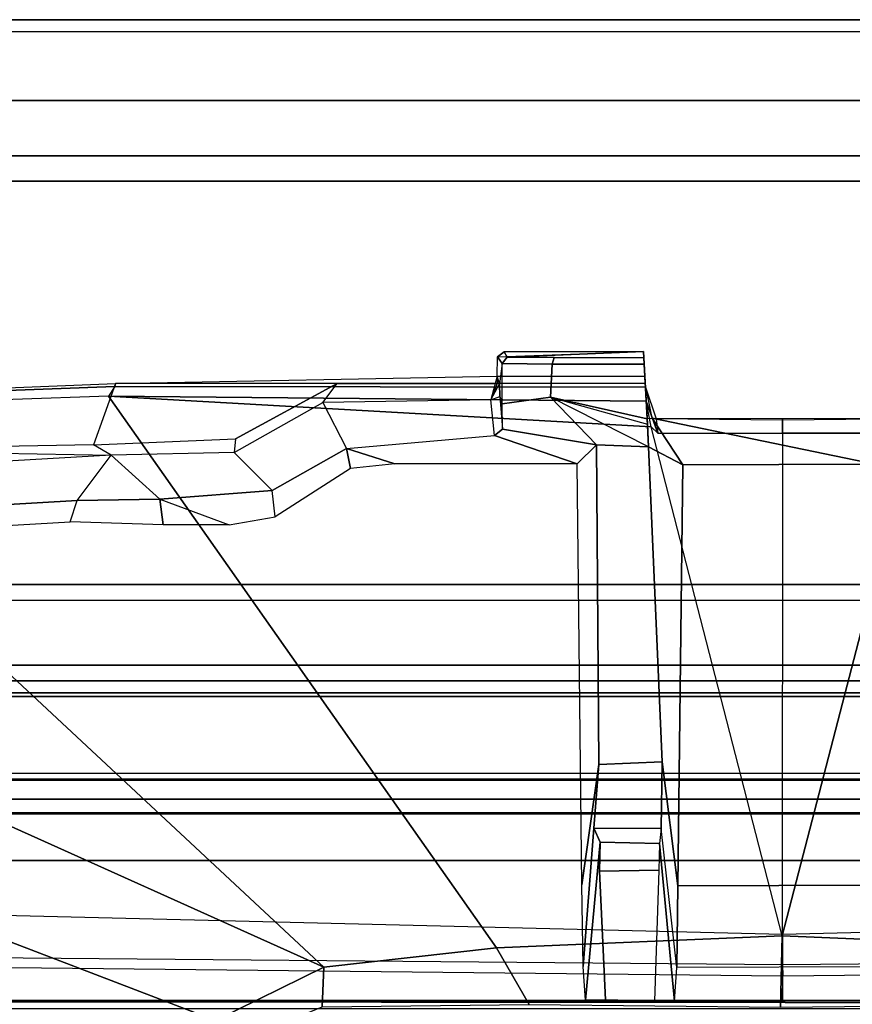
# Model space of a CAD drawing. Units: inches. Extents: x -5 to 216, y -6 to 168.
# Drawn here: x 127 to 128, y 167 to 168 of the extents above; entities that cross this region are included whole.
import ezdxf

# ---------------------------------------------------------------- set-up
doc = ezdxf.new("R2010")
doc.units = ezdxf.units.IN
doc.header["$LTSCALE"] = 0.4
doc.header["$MEASUREMENT"] = 0
for name, color, linetype in [('DISPLAY-CLIP', 5, 'Continuous'), ('DISPLAY-INSERT', 5, 'Continuous'), ('DISPLAY-RAIL', 5, 'Continuous'), ('WALL', 7, 'Continuous')]:
    doc.layers.add(name, color=color, linetype=linetype)

# ---------------------------------------------------------------- blocks, each defined once
blk = doc.blocks.new('GEXRL_48_0T')
at = {"layer": 'DISPLAY-INSERT'}
for points in [[(49.0005, -0.8342, 32.51), (0, -0.8342, 32.51), (0, -0.8189, 32.529), (49.0005, -0.8189, 32.529)], [(49.0005, -0.8342, 74.51), (0, -0.8342, 74.51), (0, -0.8189, 74.529), (49.0005, -0.8189, 74.529)], [(49.0005, -0.8387, 33.9863), (49.0005, -0.8199, 33.9705), (0, -0.8199, 33.9705), (0, -0.8387, 33.9863)], [(49.0005, -0.8387, 75.9863), (49.0005, -0.8199, 75.9705), (0, -0.8199, 75.9705), (0, -0.8387, 75.9863)], [(49.0005, -0.8342, 32.51), (49.0005, -0.9427, 32.5089), (0, -0.9427, 32.5089), (0, -0.8342, 32.51)], [(49.0005, -0.8342, 74.51), (49.0005, -0.9427, 74.5089), (0, -0.9427, 74.5089), (0, -0.8342, 74.51)], [(49.0005, -0.8387, 33.9863), (0, -0.8387, 33.9863), (0, -0.9414, 33.9863), (49.0005, -0.9414, 33.9863)], [(49.0005, -0.8387, 75.9863), (0, -0.8387, 75.9863), (0, -0.9414, 75.9863), (49.0005, -0.9414, 75.9863)], [(49.0005, -0.9662, 33.9732), (49.0005, -0.9414, 33.9863), (0, -0.9414, 33.9863), (0, -0.9662, 33.9732)], [(49.0005, -0.9662, 75.9732), (49.0005, -0.9414, 75.9863), (0, -0.9414, 75.9863), (0, -0.9662, 75.9732)], [(0, -0.9427, 32.5089), (0, -0.9662, 32.5218), (49.0005, -0.9662, 32.5218), (49.0005, -0.9427, 32.5089)], [(0, -0.9427, 74.5089), (0, -0.9662, 74.5218), (49.0005, -0.9662, 74.5218), (49.0005, -0.9427, 74.5089)], [(49.0005, -0.9662, 33.9732), (0, -0.9662, 33.9732), (0, -0.983, 33.9515), (49.0005, -0.983, 33.9515)], [(49.0005, -0.9662, 32.5218), (49.0005, -0.9843, 32.5469), (0, -0.9843, 32.5469), (0, -0.9662, 32.5218)], [(49.0005, -0.9662, 75.9732), (0, -0.9662, 75.9732), (0, -0.983, 75.9515), (49.0005, -0.983, 75.9515)], [(49.0005, -0.9662, 74.5218), (49.0005, -0.9843, 74.5469), (0, -0.9843, 74.5469), (0, -0.9662, 74.5218)], [(49.0005, -1.0422, 33.2475), (49.0005, -0.983, 33.9515), (0, -0.983, 33.9515), (0, -1.0422, 33.2475)], [(49.0005, -1.0422, 75.2475), (49.0005, -0.983, 75.9515), (0, -0.983, 75.9515), (0, -1.0422, 75.2475)], [(49.0005, -1.0422, 33.2475), (0, -1.0422, 33.2475), (0, -0.9843, 32.5469), (49.0005, -0.9843, 32.5469)], [(49.0005, -1.0422, 75.2475), (0, -1.0422, 75.2475), (0, -0.9843, 74.5469), (49.0005, -0.9843, 74.5469)]]:
    blk.add_3dface(points, dxfattribs=at)
at = {"layer": 'DISPLAY-RAIL'}
for points in [[(49.0005, -0.1, 31.7475), (49.0005, 0, 31.7475), (0, 0, 31.7475), (0, -0.1, 31.7475)], [(49.0005, -0.1, 34.7475), (49.0005, 0, 34.7475), (0, 0, 34.7475), (0, -0.1, 34.7475)], [(49.0005, -0.1, 73.7475), (49.0005, 0, 73.7475), (0, 0, 73.7475), (0, -0.1, 73.7475)], [(49.0005, -0.1, 76.7475), (49.0005, 0, 76.7475), (0, 0, 76.7475), (0, -0.1, 76.7475)], [(49.0005, -0.1, 32.66), (49.0005, -0.015, 32.66), (0, -0.015, 32.66), (0, -0.1, 32.66)], [(49.0005, -0.1, 33.835), (49.0005, -0.015, 33.835), (0, -0.015, 33.835), (0, -0.1, 33.835)], [(49.0005, -0.1, 74.66), (49.0005, -0.015, 74.66), (0, -0.015, 74.66), (0, -0.1, 74.66)], [(49.0005, -0.1, 75.835), (49.0005, -0.015, 75.835), (0, -0.015, 75.835), (0, -0.1, 75.835)], [(0, -0.1, 32.66), (0, -0.2, 32.5725), (49.0005, -0.2, 32.5725), (49.0005, -0.1, 32.66)], [(0, -0.1, 31.7475), (0, -0.1689, 32.1074), (49.0005, -0.1689, 32.1074), (49.0005, -0.1, 31.7475)], [(0, -0.1, 33.835), (0, -0.2, 33.9225), (49.0005, -0.2, 33.9225), (49.0005, -0.1, 33.835)], [(0, -0.1, 34.7475), (0, -0.1689, 34.3877), (49.0005, -0.1689, 34.3877), (49.0005, -0.1, 34.7475)], [(0, -0.1, 74.66), (0, -0.2, 74.5725), (49.0005, -0.2, 74.5725), (49.0005, -0.1, 74.66)], [(0, -0.1, 73.7475), (0, -0.1689, 74.1074), (49.0005, -0.1689, 74.1074), (49.0005, -0.1, 73.7475)], [(0, -0.1, 75.835), (0, -0.2, 75.9225), (49.0005, -0.2, 75.9225), (49.0005, -0.1, 75.835)], [(0, -0.1, 76.7475), (0, -0.1689, 76.3877), (49.0005, -0.1689, 76.3877), (49.0005, -0.1, 76.7475)], [(49.0005, -0.2, 32.4725), (49.0005, -0.1689, 32.1074), (0, -0.1689, 32.1074), (0, -0.2, 32.4725)], [(49.0005, -0.2, 34.0225), (49.0005, -0.1689, 34.3877), (0, -0.1689, 34.3877), (0, -0.2, 34.0225)], [(49.0005, -0.2, 74.4725), (49.0005, -0.1689, 74.1074), (0, -0.1689, 74.1074), (0, -0.2, 74.4725)], [(49.0005, -0.2, 76.0225), (49.0005, -0.1689, 76.3877), (0, -0.1689, 76.3877), (0, -0.2, 76.0225)], [(49.0005, -0.2, 32.4725), (49.0005, -0.2, 34.0225), (0, -0.2, 34.0225), (0, -0.2, 32.4725)], [(49.0005, -0.7, 32.4725), (49.0005, -0.2, 32.4725), (0, -0.2, 32.4725), (0, -0.7, 32.4725)], [(49.0005, -0.7, 34.0225), (49.0005, -0.2, 34.0225), (0, -0.2, 34.0225), (0, -0.7, 34.0225)], [(49.0005, -0.2, 74.4725), (49.0005, -0.2, 76.0225), (0, -0.2, 76.0225), (0, -0.2, 74.4725)], [(49.0005, -0.7, 74.4725), (49.0005, -0.2, 74.4725), (0, -0.2, 74.4725), (0, -0.7, 74.4725)], [(49.0005, -0.7, 76.0225), (49.0005, -0.2, 76.0225), (0, -0.2, 76.0225), (0, -0.7, 76.0225)], [(0, -0.7, 32.4725), (0, -0.8, 32.4475), (49.0005, -0.8, 32.4475), (49.0005, -0.7, 32.4725)], [(49.0005, -0.8, 31.955), (49.0005, -0.7, 31.955), (0, -0.7, 31.955), (0, -0.8, 31.955)], [(0, -0.7, 34.0225), (0, -0.8, 34.0475), (49.0005, -0.8, 34.0475), (49.0005, -0.7, 34.0225)], [(49.0005, -0.8, 34.54), (49.0005, -0.7, 34.54), (0, -0.7, 34.54), (0, -0.8, 34.54)], [(0, -0.7, 74.4725), (0, -0.8, 74.4475), (49.0005, -0.8, 74.4475), (49.0005, -0.7, 74.4725)], [(49.0005, -0.8, 73.955), (49.0005, -0.7, 73.955), (0, -0.7, 73.955), (0, -0.8, 73.955)], [(0, -0.7, 76.0225), (0, -0.8, 76.0475), (49.0005, -0.8, 76.0475), (49.0005, -0.7, 76.0225)], [(49.0005, -0.8, 76.54), (49.0005, -0.7, 76.54), (0, -0.7, 76.54), (0, -0.8, 76.54)], [(0, -0.72, 32.8225), (0, -0.8, 32.8225), (49.0005, -0.8, 32.8225), (49.0005, -0.72, 32.8225)], [(0, -0.72, 33.6725), (0, -0.8, 33.6725), (49.0005, -0.8, 33.6725), (49.0005, -0.72, 33.6725)], [(0, -0.72, 74.8225), (0, -0.8, 74.8225), (49.0005, -0.8, 74.8225), (49.0005, -0.72, 74.8225)], [(0, -0.72, 75.6725), (0, -0.8, 75.6725), (49.0005, -0.8, 75.6725), (49.0005, -0.72, 75.6725)], [(49.0005, -0.9337, 32.4975), (49.0005, -0.8, 32.4475), (0, -0.8, 32.4475), (0, -0.9337, 32.4975)], [(49.0005, -0.8, 32.8225), (49.0005, -0.8, 32.4475), (0, -0.8, 32.4475), (0, -0.8, 32.8225)], [(49.0005, -0.9337, 32.4975), (49.0005, -0.8, 31.955), (0, -0.8, 31.955), (0, -0.9337, 32.4975)], [(49.0005, -0.8, 33.6725), (49.0005, -0.8, 34.0475), (0, -0.8, 34.0475), (0, -0.8, 33.6725)], [(49.0005, -0.9337, 33.9975), (49.0005, -0.8, 34.54), (0, -0.8, 34.54), (0, -0.9337, 33.9975)], [(49.0005, -0.9337, 74.4975), (49.0005, -0.8, 74.4475), (0, -0.8, 74.4475), (0, -0.9337, 74.4975)], [(49.0005, -0.8, 74.8225), (49.0005, -0.8, 74.4475), (0, -0.8, 74.4475), (0, -0.8, 74.8225)], [(49.0005, -0.9337, 74.4975), (49.0005, -0.8, 73.955), (0, -0.8, 73.955), (0, -0.9337, 74.4975)], [(49.0005, -0.8, 75.6725), (49.0005, -0.8, 76.0475), (0, -0.8, 76.0475), (0, -0.8, 75.6725)], [(49.0005, -0.9337, 75.9975), (49.0005, -0.8, 76.54), (0, -0.8, 76.54), (0, -0.9337, 75.9975)]]:
    blk.add_3dface(points, dxfattribs=at)
blk = doc.blocks.new('GEXSB_E4_0T')
at = {"layer": 'DISPLAY-CLIP'}
for points in [[(28.3836, -0.418, 77.0888), (28.5647, -0.4112, 77.0928), (28.5664, -0.4421, 77.0767), (28.3833, -0.4418, 77.0765)], [(28.5647, -0.4112, 77.0928), (28.3918, -0.4115, 77.0929), (28.3836, -0.418, 77.0888), (28.5647, -0.4112, 77.0928)], [(28.3958, -0.4182, 76.3838), (28.3894, -0.426, 76.3866), (28.3836, -0.418, 77.0888), (28.3918, -0.4115, 77.0929)], [(28.5647, -0.4112, 77.0928), (28.3958, -0.4182, 76.3838), (28.3958, -0.4182, 76.3838), (28.3918, -0.4115, 77.0929)], [(28.3958, -0.4182, 76.3838), (28.5647, -0.4112, 77.0928), (28.5651, -0.4191, 76.2953), (28.4539, -0.4187, 76.3018)], [(28.5647, -0.4112, 77.0928), (28.5659, -0.4338, 77.0786), (28.5664, -0.4421, 77.0767), (28.5693, -0.4943, 77.0287)], [(28.5694, -0.5011, 76.2961), (28.5651, -0.4191, 76.2953), (28.5647, -0.4112, 77.0928), (28.5659, -0.4338, 77.0786)], [(28.3833, -0.4418, 77.0765), (28.3836, -0.418, 77.0888), (28.3894, -0.426, 76.3866), (28.3862, -0.4512, 76.719)], [(28.3862, -0.4512, 76.719), (28.3864, -0.4671, 76.697), (28.3894, -0.4759, 76.3867), (28.3894, -0.426, 76.3866)], [(28.4512, -0.427, 76.2963), (28.3894, -0.426, 76.3866), (28.3958, -0.4182, 76.3838), (28.4539, -0.4187, 76.3018)], [(28.3894, -0.4759, 76.3867), (28.3894, -0.426, 76.3866), (28.4512, -0.427, 76.2963), (28.4493, -0.468, 76.2969)], [(28.4512, -0.427, 76.2963), (28.5655, -0.4268, 76.2893), (28.5691, -0.4946, 76.2894), (28.4493, -0.468, 76.2969)], [(28.5651, -0.4191, 76.2953), (28.5655, -0.4268, 76.2893), (28.4512, -0.427, 76.2963), (28.4539, -0.4187, 76.3018)], [(28.5655, -0.4268, 76.2893), (28.5651, -0.4191, 76.2953), (28.5694, -0.5011, 76.2961), (28.5691, -0.4946, 76.2894)], [(28.5694, -0.5011, 76.2961), (28.5659, -0.4338, 77.0786), (28.5693, -0.4943, 77.0287), (28.5709, -0.5292, 76.5904)], [(27.9102, -0.4509, 77.0708), (27.9093, -0.4545, 77.1402), (27.4095, -0.4731, 77.1464), (27.3617, -0.4727, 77.073)], [(27.9102, -0.4509, 77.0708), (27.8832, -0.5269, 77.0251), (27.5379, -0.5329, 77.0318), (27.3617, -0.4727, 77.073)], [(28.0588, -0.5196, 77.0274), (28.1849, -0.4509, 77.0691), (27.9102, -0.4509, 77.0708), (27.8832, -0.5269, 77.0251)], [(28.5671, -0.4555, 77.1423), (28.5668, -0.4508, 77.0832), (27.9102, -0.4509, 77.0708), (27.9093, -0.4545, 77.1402)], [(28.3833, -0.4418, 77.0765), (28.3832, -0.4508, 77.0683), (28.1849, -0.4509, 77.0691), (27.9102, -0.4509, 77.0708)], [(28.3833, -0.4418, 77.0765), (28.5664, -0.4421, 77.0767), (28.5668, -0.4508, 77.0832), (27.9102, -0.4509, 77.0708)], [(28.1672, -0.4745, 76.7278), (28.1849, -0.4509, 77.0691), (28.0588, -0.5196, 77.0274), (28.0572, -0.5364, 76.7238)], [(28.3832, -0.4508, 77.0683), (28.3755, -0.471, 76.708), (28.1672, -0.4745, 76.7278), (28.1849, -0.4509, 77.0691)], [(28.3862, -0.4512, 76.719), (28.3833, -0.4418, 77.0765), (28.3832, -0.4508, 77.0683), (28.3755, -0.471, 76.708)], [(28.3755, -0.471, 76.708), (28.3864, -0.4671, 76.697), (28.3862, -0.4512, 76.719), (28.3833, -0.4418, 77.0765)], [(28.5664, -0.4421, 77.0767), (28.5693, -0.4943, 77.0287), (28.5753, -0.494, 77.0418), (28.5668, -0.4508, 77.0832)], [(28.5668, -0.4508, 77.0832), (28.5671, -0.4555, 77.1423), (28.5801, -0.4946, 77.1165), (28.5753, -0.494, 77.0418)], [(27.9093, -0.4545, 77.1402), (27.9017, -0.4664, 77.1516), (27.4272, -0.4829, 77.1537), (27.4095, -0.4731, 77.1464)], [(28.568, -0.4726, 77.1472), (28.5671, -0.4555, 77.1423), (27.9093, -0.4545, 77.1402), (27.9017, -0.4664, 77.1516)], [(28.568, -0.4726, 77.1472), (28.5671, -0.4555, 77.1423), (28.5801, -0.4946, 77.1165), (28.5824, -0.5123, 77.1223)], [(28.3826, -1.1501, 76.7289), (27.9017, -0.4664, 77.1516), (27.4272, -0.4829, 77.1537), (28.1684, -1.1741, 76.7291)], [(28.5739, -0.5044, 77.1271), (27.9017, -0.4664, 77.1516), (28.3826, -1.1501, 76.7289), (28.7365, -1.1354, 76.7296)], [(28.5739, -0.5044, 77.1271), (28.5739, -0.5044, 77.1271), (28.568, -0.4726, 77.1472), (27.9017, -0.4664, 77.1516)], [(28.1672, -0.4745, 76.7278), (28.1967, -0.5313, 76.7069), (28.1044, -0.5836, 76.7043), (28.0572, -0.5364, 76.7238)], [(28.3799, -0.5153, 76.6929), (28.3755, -0.471, 76.708), (28.1672, -0.4745, 76.7278), (28.1967, -0.5313, 76.7069)], [(28.3898, -0.5075, 76.6841), (28.3799, -0.5153, 76.6929), (28.3755, -0.471, 76.708), (28.3864, -0.4671, 76.697)], [(28.3894, -0.4759, 76.3867), (28.3894, -0.4759, 76.3867), (28.3864, -0.4671, 76.697), (28.3898, -0.5075, 76.6841)], [(28.5062, -0.5269, 76.5854), (28.3898, -0.5075, 76.6841), (28.3894, -0.4759, 76.3867), (28.4493, -0.468, 76.2969)], [(28.5694, -0.5011, 76.2961), (28.5709, -0.5292, 76.5904), (28.5062, -0.5269, 76.5854), (28.4493, -0.468, 76.2969)], [(28.4493, -0.468, 76.2969), (28.5691, -0.4946, 76.2894), (28.5694, -0.5011, 76.2961), (28.5709, -0.5292, 76.5904)], [(28.568, -0.4726, 77.1472), (28.5824, -0.5123, 77.1223), (28.5739, -0.5044, 77.1271), (28.568, -0.4726, 77.1472)], [(29.5723, -0.4664, 77.1516), (28.9001, -0.5044, 77.1271), (28.7365, -1.1354, 76.7296), (29.0914, -1.1501, 76.7289)], [(27.4272, -0.4829, 77.1537), (26.9697, -0.5498, 77.1469), (26.8459, -0.5792, 77.1443), (28.1684, -1.1741, 76.7291)], [(28.6132, -0.5518, 77.0055), (28.5709, -0.5292, 76.5904), (28.5693, -0.4943, 77.0287), (28.5753, -0.494, 77.0418)], [(28.5801, -0.4946, 77.1165), (28.5753, -0.494, 77.0418), (28.737, -0.4943, 77.0454), (28.737, -0.4964, 77.1186)], [(28.8514, -0.5509, 77.0041), (28.5753, -0.494, 77.0418), (28.737, -0.4943, 77.0454), (28.8987, -0.494, 77.0418)], [(28.8514, -0.5509, 77.0041), (28.6132, -0.5518, 77.0055), (28.5753, -0.494, 77.0418), (28.8514, -0.5509, 77.0041)], [(28.5801, -0.4946, 77.1165), (28.5824, -0.5123, 77.1223), (28.737, -0.5123, 77.1222), (28.737, -0.4964, 77.1186)], [(28.737, -0.4964, 77.1186), (28.737, -0.4943, 77.0454), (28.8987, -0.494, 77.0418), (28.8939, -0.4946, 77.1165)], [(28.737, -0.4964, 77.1186), (28.737, -0.5123, 77.1222), (28.8916, -0.5123, 77.1223), (28.8939, -0.4946, 77.1165)], [(28.3799, -0.5153, 76.6929), (28.3898, -0.5075, 76.6841), (28.5062, -0.5269, 76.5854), (28.4823, -0.5504, 77.0056)], [(28.7365, -1.1354, 76.7296), (28.5739, -0.5044, 77.1271), (28.5824, -0.5123, 77.1223), (28.737, -0.5123, 77.1222)], [(28.9001, -0.5044, 77.1271), (28.8916, -0.5123, 77.1223), (28.737, -0.5123, 77.1222), (28.7365, -1.1354, 76.7296)], [(28.0588, -0.5196, 77.0274), (28.0572, -0.5364, 76.7238), (27.9048, -0.5395, 76.7491), (27.8832, -0.5269, 77.0251)], [(28.2563, -0.5504, 77.007), (28.1967, -0.5313, 76.7069), (28.3799, -0.5153, 76.6929), (28.4823, -0.5504, 77.0056)], [(27.5379, -0.5329, 77.0318), (27.9048, -0.5395, 76.7491), (27.195, -0.5804, 76.8887), (27.2254, -0.5598, 77.0338)], [(27.9048, -0.5395, 76.7491), (27.8832, -0.5269, 77.0251), (27.5379, -0.5329, 77.0318), (27.9048, -0.5395, 76.7491)], [(28.1044, -0.5836, 76.7043), (28.0572, -0.5364, 76.7238), (27.9048, -0.5395, 76.7491), (27.9654, -0.5942, 76.7247)], [(28.1083, -0.6162, 76.9683), (28.1044, -0.5836, 76.7043), (28.1967, -0.5313, 76.7069), (28.2013, -0.5562, 77.003)], [(28.1967, -0.5313, 76.7069), (28.1967, -0.5313, 76.7069), (28.2563, -0.5504, 77.007), (28.2013, -0.5562, 77.003)], [(28.5062, -0.5269, 76.5854), (28.5093, -0.9229, 76.5914), (28.4883, -1.072, 76.68), (28.4823, -0.5504, 77.0056)], [(28.5876, -0.9198, 76.5929), (28.5093, -0.9229, 76.5914), (28.5062, -0.5269, 76.5854), (28.5709, -0.5292, 76.5904)], [(28.5876, -0.9198, 76.5929), (28.5709, -0.5292, 76.5904), (28.6132, -0.5518, 77.0055), (28.6072, -1.0733, 76.68)], [(27.8626, -0.5958, 76.7436), (27.9048, -0.5395, 76.7491), (27.195, -0.5804, 76.8887), (27.2318, -0.6325, 76.8717)], [(27.9048, -0.5395, 76.7491), (27.9654, -0.5942, 76.7247), (27.8626, -0.5958, 76.7436), (27.9048, -0.5395, 76.7491)], [(28.8574, -1.0724, 76.6785), (28.6072, -1.0733, 76.68), (28.6132, -0.5518, 77.0055), (28.8514, -0.5509, 77.0041)], [(26.8459, -0.5792, 77.1443), (26.5803, -0.6832, 77.1317), (28.034, -1.2404, 76.7098), (28.1684, -1.1741, 76.7291)], [(27.9654, -0.5942, 76.7247), (28.0511, -0.6261, 76.9631), (28.1083, -0.6162, 76.9683), (28.1044, -0.5836, 76.7043)], [(27.8543, -0.6222, 76.969), (27.8626, -0.5958, 76.7436), (27.2318, -0.6325, 76.8717), (27.2304, -0.6581, 76.9818)], [(27.8543, -0.6222, 76.969), (27.8626, -0.5958, 76.7436), (27.9654, -0.5942, 76.7247), (27.9693, -0.6261, 76.9647)], [(28.0511, -0.6261, 76.9631), (27.9693, -0.6261, 76.9647), (27.9654, -0.5942, 76.7247), (28.0511, -0.6261, 76.9631)], [(28.034, -1.2404, 76.7098), (26.5803, -0.6832, 77.1317), (26.4509, -0.7729, 77.1193), (27.9545, -1.3221, 76.686)], [(26.4509, -0.7729, 77.1193), (26.3389, -0.9233, 77.0959), (26.3182, -1.0257, 77.0774), (27.9545, -1.3221, 76.686)], [(28.4883, -1.072, 76.68), (28.5093, -0.9229, 76.5914), (28.5029, -1.002, 76.4706), (28.4897, -1.1733, 76.5522)], [(28.5029, -1.002, 76.4706), (28.5093, -0.9229, 76.5914), (28.5876, -0.9198, 76.5929), (28.5863, -1.0022, 76.4615)], [(28.6058, -1.1747, 76.5521), (28.5863, -1.0022, 76.4615), (28.5876, -0.9198, 76.5929), (28.6072, -1.0733, 76.68)], [(28.5029, -1.002, 76.4706), (28.511, -1.0194, 76.0005), (28.4927, -1.2151, 76.1466), (28.4897, -1.1733, 76.5522)], [(28.5845, -1.0208, 76.0004), (28.511, -1.0194, 76.0005), (28.5029, -1.002, 76.4706), (28.5863, -1.0022, 76.4615)], [(28.5845, -1.0208, 76.0004), (28.6028, -1.2165, 76.1465), (28.6058, -1.1747, 76.5521), (28.5863, -1.0022, 76.4615)], [(28.51, -1.0551, 75.8951), (28.5174, -1.2149, 75.6612), (28.4927, -1.2151, 76.1466), (28.511, -1.0194, 76.0005)], [(28.51, -1.0551, 75.8951), (28.511, -1.0194, 76.0005), (28.5845, -1.0208, 76.0004), (28.5836, -1.0542, 75.8955)], [(28.5781, -1.2162, 75.6612), (28.6028, -1.2165, 76.1465), (28.5845, -1.0208, 76.0004), (28.5836, -1.0542, 75.8955)], [(26.3182, -1.0257, 77.0774), (26.3154, -1.093, 77.0649), (26.3122, -1.3953, 77.0116), (27.9545, -1.3221, 76.686)], [(28.5781, -1.2162, 75.6612), (28.5174, -1.2149, 75.6612), (28.51, -1.0551, 75.8951), (28.5836, -1.0542, 75.8955)], [(28.737, -1.1333, 76.623), (28.737, -1.1714, 76.5558), (26.2904, -1.15, 76.8431), (26.2958, -1.0737, 76.9607)], [(28.6058, -1.1747, 76.5521), (28.6072, -1.0733, 76.68), (28.8574, -1.0724, 76.6785), (28.8589, -1.1738, 76.5506)], [(31.1782, -1.0737, 76.9607), (31.1836, -1.15, 76.8431), (28.737, -1.1714, 76.5558), (28.737, -1.1333, 76.623)], [(28.7342, -1.2236, 76.6653), (28.7365, -1.1354, 76.7296), (28.3826, -1.1501, 76.7289), (28.4229, -1.2205, 76.6723)], [(29.0511, -1.2205, 76.6723), (29.0914, -1.1501, 76.7289), (28.7365, -1.1354, 76.7296), (28.7342, -1.2236, 76.6653)], [(28.7369, -1.1849, 76.495), (28.737, -1.2154, 76.1466), (26.2545, -1.2154, 76.1466), (26.2881, -1.1585, 76.7972)], [(28.7369, -1.1849, 76.495), (28.737, -1.1714, 76.5558), (26.2904, -1.15, 76.8431), (26.2881, -1.1585, 76.7972)], [(28.3826, -1.1501, 76.7289), (28.1684, -1.1741, 76.7291), (28.1662, -1.2233, 76.6978), (28.4229, -1.2205, 76.6723)], [(31.1859, -1.1585, 76.7972), (31.1836, -1.15, 76.8431), (28.737, -1.1714, 76.5558), (28.7371, -1.1849, 76.495)], [(31.1859, -1.1585, 76.7972), (31.2195, -1.2154, 76.1466), (28.737, -1.2154, 76.1466), (28.7371, -1.1849, 76.495)], [(28.1662, -1.2233, 76.6978), (28.1684, -1.1741, 76.7291), (28.034, -1.2404, 76.7098), (28.0752, -1.2608, 76.6924)], [(31.2417, -1.22, 75.9819), (31.2195, -1.2154, 76.1466), (26.2545, -1.2154, 76.1466), (26.2384, -1.216, 75.9862)], [(31.2417, -1.22, 75.9819), (26.2384, -1.216, 75.9862), (26.2679, -1.2159, 75.8131), (31.2061, -1.2159, 75.813)], [(26.258, -1.226, 73.3091), (26.2691, -1.2158, 73.3136), (31.2048, -1.2158, 73.3135), (31.216, -1.226, 73.3091)], [(26.2679, -1.2159, 75.8131), (31.2061, -1.2159, 75.813), (31.2048, -1.2158, 73.3135), (26.2691, -1.2158, 73.3136)]]:
    blk.add_3dface(points, dxfattribs=at)

msp = doc.modelspace()

# ---------------------------------------------------------------- linework, layer by layer
at = {"layer": 'WALL'}
msp.add_lwpolyline([(0, 168), (216, 168), (216, 0)], dxfattribs=at)

# ---------------------------------------------------------------- block references
for name, p in [('GEXSB_E4_0T', (99.0664, 168)), ('GEXRL_48_0T', (118.0664, 168))]:
    msp.add_blockref(name, p)

doc.saveas('drawing.dxf')
